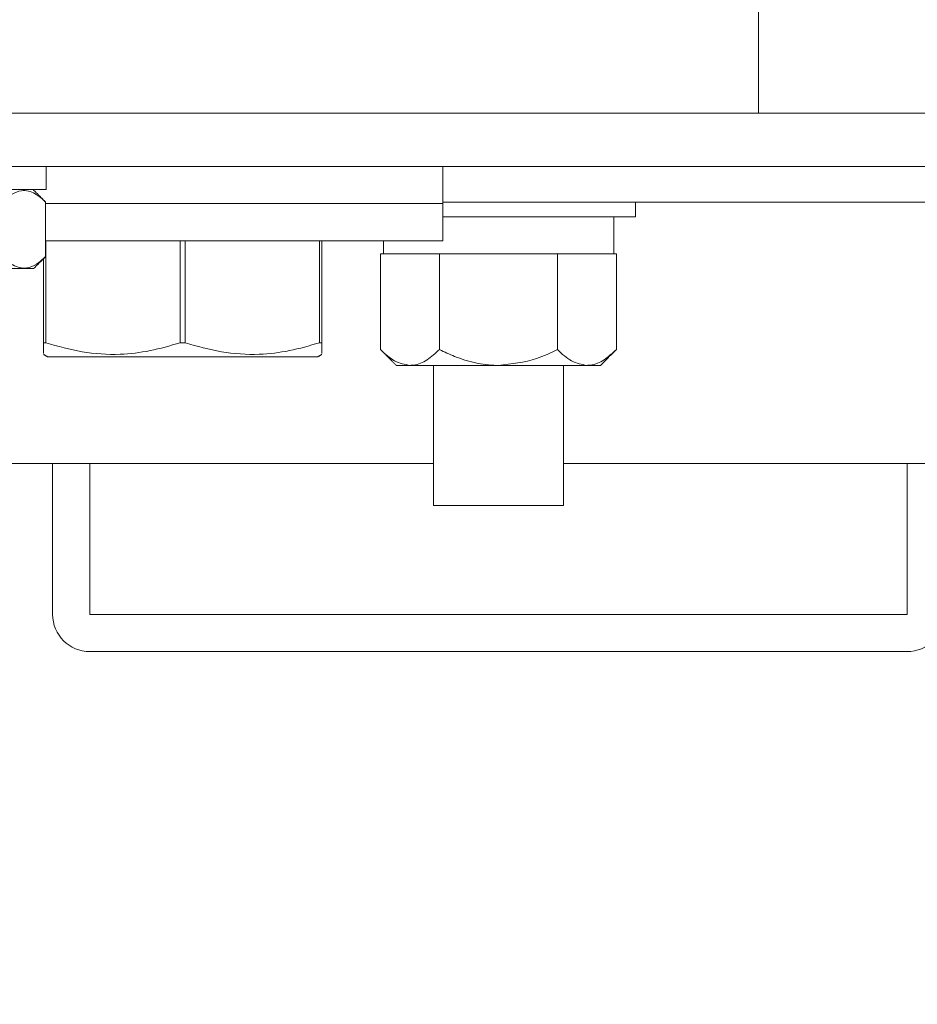
# Model space of a CAD drawing. Units: inches. Extents: x 87 to 5089, y -243 to 475.
# Drawn here: x 4835 to 4838, y -184 to -180 of the extents above; entities that cross this region are included whole.
import ezdxf

# ---------------------------------------------------------------- set-up
doc = ezdxf.new("R2010")
doc.units = ezdxf.units.IN
doc.header["$MEASUREMENT"] = 0
doc.header["$PDMODE"] = 35
doc.header["$PDSIZE"] = -1
for name, color, linetype in [('1', 1, 'Continuous'), ('3', 3, 'Continuous'), ('4', 4, 'Continuous')]:
    doc.layers.add(name, color=color, linetype=linetype)
doc.styles.add('ROMANS', font='ROMANS.shx', dxfattribs={"width": 0.8})
doc.dimstyles.new('125', dxfattribs={"dimtxt": 0.125, "dimasz": 0.125, "dimexe": 0.093, "dimexo": 0.093, "dimgap": 0.0325, "dimtad": 0, "dimdec": 4, "dimzin": 3, "dimdsep": 46, "dimlunit": 5, "dimtxsty": 'ROMANS', "dimcen": 0, "dimclrt": 3, "dimadec": 0, "dimazin": 0, "dimtfac": 1, "dimtdec": 4, "dimtofl": 0, "dimtmove": 0, "dimatfit": 3, "dimfxl": 0, "dimfrac": 2, "dimtolj": 1, "dimtzin": 0, "dimarcsym": 0})

# ---------------------------------------------------------------- blocks, each defined once
blk = doc.blocks.new('*D10')
at = {"layer": '4', "color": 0, "lineweight": -2}
for p, q in [((4844.1304, -161.0012), (4844.1304, -170.8048)), ((4840.8804, -174.2782), (4840.8804, -167.4568)), ((4838.6304, -169.1308), (4825.4534, -169.1308)), ((4846.3804, -169.1308), (4848.6304, -169.1308))]:
    blk.add_line(p, q, dxfattribs=at)
at = {"layer": '4', "color": 0}
for points in [[(4838.6304, -168.7558), (4838.6304, -169.5058), (4840.8804, -169.1308)], [(4846.3804, -168.7558), (4846.3804, -169.5058), (4844.1304, -169.1308)]]:
    blk.add_solid(points, dxfattribs=at)
at = {"layer": 'Defpoints', "color": 0}
for p in [(4844.1304, -159.3272), (4840.8804, -169.1308), (4840.8804, -175.9522)]:
    blk.add_point(p, dxfattribs=at)
at = {"layer": '4', "color": 3, "insert": (4810.4684, -169.1308), "char_height": 2.25, "attachment_point": 5, "style": 'ROMANS'}
blk.add_mtext('\\A1;3 1/4" [83]\\PFREE SPACE &\\P"Z" BRACKET LENGTH', dxfattribs=at)

msp = doc.modelspace()

# ---------------------------------------------------------------- hatches: boundary and pattern name
at = {"layer": '1'}
h = msp.add_hatch(dxfattribs=at)
h.set_pattern_fill('ANSI31', color=256, scale=10, style=0)
h.set_pattern_definition([(45, (913.5375, -137.6581), (-0.88388348, 0.88388348), [])])
h.paths.add_polyline_path([(4851.15083, -152.32718), (4820.15083, -152.32718), (4820.15083, -154.74701), (4817.70226, -155.9621), (4820.15083, -155.9621), (4822.5994, -155.9621), (4820.15083, -157.17719), (4820.15083, -159.32718), (4844.13043, -159.32718), (4844.13043, -177.45218), (4844.37043, -177.45218, -0.4142136), (4844.49543, -177.57718), (4844.49543, -179.83718, 0.4142136), (4844.98043, -180.32218), (4849.53043, -180.32218, 0.4142136), (4850.01543, -179.83718), (4850.01543, -177.57718, -0.4142136), (4850.14043, -177.45218), (4850.38043, -177.45218), (4850.38043, -183.45218), (4850.14043, -183.45218, -0.4142136), (4850.01543, -183.32718), (4850.01543, -181.06718, 0.4142136), (4849.53043, -180.58218), (4844.98043, -180.58218, 0.4142136), (4844.49543, -181.06718), (4844.49543, -183.32718, -0.4142136), (4844.37043, -183.45218), (4844.13043, -183.45218), (4844.13043, -206.70218), (4844.37043, -206.70218, -0.4142136), (4844.49543, -206.82718), (4844.49543, -209.08718, 0.4142136), (4844.98043, -209.57218), (4849.53043, -209.57218, 0.4142136), (4850.01543, -209.08718), (4850.01543, -206.82718, -0.4142136), (4850.14043, -206.70218), (4850.38043, -206.70218), (4850.38043, -212.70218), (4850.14043, -212.70218, -0.4142136), (4850.01543, -212.57718), (4850.01543, -210.31718, 0.4142136), (4849.53043, -209.83218), (4844.98043, -209.83218, 0.4142136), (4844.49543, -210.31718), (4844.49543, -212.57718, -0.4142136), (4844.37043, -212.70218), (4844.13043, -212.70218), (4844.13043, -232.32718), (4820.15083, -232.32718), (4820.15083, -234.74701), (4817.70226, -235.9621), (4820.15083, -235.9621), (4822.5994, -235.9621), (4820.15083, -237.17719), (4820.15083, -239.32718), (4851.15083, -239.32718)])

# ---------------------------------------------------------------- linework, layer by layer
at = {"layer": '3', "linetype": 'Continuous', "lineweight": 15}
for p, q in [((4837.75543, -178.88968), (4837.75543, -180.76468)), ((4833.57273, -180.76468), (4838.93813, -180.76468)), ((4833.57273, -180.94398), (4838.93813, -180.94398)), ((4835.35853, -181.02198), (4835.35853, -180.94398)), ((4835.35853, -181.02198), (4834.77643, -181.02198)), ((4835.3566, -181.06375), (4835.3566, -181.24746)), ((4835.3566, -181.06898), (4836.69293, -181.06898)), ((4835.3566, -181.06898), (4836.69293, -181.06898)), ((4836.69293, -181.06358), (4838.83533, -181.06358)), ((4836.69293, -181.11358), (4837.34136, -181.11358)), ((4835.3566, -181.19398), (4836.69293, -181.19398)), ((4835.35796, -181.19398), (4835.35796, -181.53751)), ((4835.80914, -181.53751), (4835.80914, -181.19398)), ((4835.82671, -181.19398), (4835.82671, -181.53751)), ((4836.27789, -181.53751), (4836.27789, -181.19398)), ((4836.28668, -181.19398), (4836.28668, -181.53751)), ((4836.49362, -181.19398), (4836.49362, -181.23858)), ((4835.34918, -181.53751), (4835.34918, -181.25489)), ((4836.49362, -181.23858), (4836.4835, -181.23858)), ((4836.4835, -181.5604), (4836.4835, -181.23858)), ((4836.49362, -181.23858), (4836.6727, -181.23858)), ((4836.68196, -181.23858), (4836.6727, -181.23858)), ((4836.70048, -181.23858), (4836.68196, -181.23858)), ((4836.68196, -181.5604), (4836.68196, -181.23858)), ((4836.70048, -181.23858), (4837.06037, -181.23858)), ((4837.07889, -181.23858), (4837.06037, -181.23858)), ((4837.08815, -181.23858), (4837.07889, -181.23858)), ((4837.07889, -181.5604), (4837.07889, -181.23858)), ((4837.08815, -181.23858), (4837.26809, -181.23858)), ((4837.27735, -181.23858), (4837.26809, -181.23858)), ((4837.27735, -181.5604), (4837.27735, -181.23858)), ((4834.81939, -181.28761), (4835.31646, -181.28761)), ((4835.34918, -181.53751), (4835.35796, -181.53751)), ((4835.80914, -181.53751), (4835.82671, -181.53751)), ((4836.27789, -181.53751), (4836.28668, -181.53751)), ((4835.36324, -181.58461), (4835.81793, -181.58461)), ((4835.81793, -181.58461), (4836.27261, -181.58461)), ((4836.58273, -181.61358), (4836.53668, -181.61358)), ((4836.88043, -181.61358), (4836.58273, -181.61358)), ((4837.17812, -181.61358), (4836.88043, -181.61358)), ((4837.22418, -181.61358), (4837.17812, -181.61358)), ((4833.43473, -181.94398), (4836.66168, -181.94398)), ((4835.38043, -181.94398), (4835.38043, -182.45218)), ((4835.50543, -181.94398), (4835.50543, -182.45218)), ((4837.09918, -181.94398), (4839.19293, -181.94398)), ((4838.25543, -182.45218), (4838.25543, -181.94398)), ((4837.09918, -182.08538), (4836.66168, -182.08538)), ((4835.50543, -182.45218), (4838.25543, -182.45218)), ((4835.50543, -182.57718), (4838.25543, -182.57718))]:
    msp.add_line(p, q, dxfattribs=at)
for centre, start, end in [((4835.50543, -182.45218), 180, 270), ((4838.25543, -182.45218), 270, 0)]:
    msp.add_arc(centre, 0.125, start, end, dxfattribs=at)
for points in [[(4836.69293, -181.06898), (4836.69293, -180.94398)], [(4835.3566, -181.06375), (4835.31483, -181.02198)], [(4836.69293, -181.19398), (4836.69293, -181.06898)], [(4837.34136, -181.11358), (4837.34136, -181.06358)], [(4837.26843, -181.23858), (4837.26843, -181.11358)], [(4835.31646, -181.28761), (4835.3566, -181.24746)], [(4835.34918, -181.57649), (4835.36324, -181.58461)], [(4836.27261, -181.58461), (4836.28668, -181.57649)], [(4836.4835, -181.5604), (4836.53668, -181.61358)], [(4837.22418, -181.61358), (4837.27735, -181.5604)], [(4836.66168, -181.61358), (4836.66168, -182.08538)], [(4837.09918, -182.08538), (4837.09918, -181.61358)]]:
    msp.add_open_spline(points, degree=1, dxfattribs=at)
for points, knots in [([(4835.21226, -181.06375), (4835.22215, -181.05469), (4835.24226, -181.03627), (4835.27959, -181.02092), (4835.31962, -181.03018), (4835.34524, -181.05344), (4835.3566, -181.06375)], [0, 0, 0, 0, 0.2164582, 0.4403173, 0.7519054, 1, 1, 1, 1]), ([(4835.3566, -181.24746), (4835.34671, -181.25652), (4835.3266, -181.27494), (4835.28928, -181.29029), (4835.24924, -181.28103), (4835.22362, -181.25777), (4835.21226, -181.24746)], [0, 0, 0, 0, 0.2164582, 0.4403173, 0.7519054, 1, 1, 1, 1]), ([(4835.34918, -181.57348), (4835.34918, -181.57399), (4835.34918, -181.57578), (4835.34918, -181.55349), (4835.34918, -181.53751)], [0, 0, 0, 0, 0.28288534, 1, 1, 1, 1]), ([(4835.35796, -181.53751), (4835.39836, -181.5491), (4835.48005, -181.57253), (4835.59864, -181.57971), (4835.70932, -181.56675), (4835.77569, -181.5473), (4835.80914, -181.53751)], [0, 0, 0, 0, 0.2726259, 0.5512969, 0.7738737, 1, 1, 1, 1]), ([(4835.82671, -181.53751), (4835.86711, -181.5491), (4835.9488, -181.57253), (4836.06739, -181.57971), (4836.17807, -181.56675), (4836.24444, -181.5473), (4836.27789, -181.53751)], [0, 0, 0, 0, 0.2726259, 0.5512969, 0.7738737, 1, 1, 1, 1]), ([(4836.28668, -181.53751), (4836.28668, -181.55344), (4836.28668, -181.57567), (4836.28668, -181.57409), (4836.28668, -181.57364)], [0, 0, 0, 0, 0.7170898, 1, 1, 1, 1]), ([(4836.58273, -181.61358), (4836.56527, -181.61051), (4836.53063, -181.60441), (4836.49912, -181.57499), (4836.4835, -181.5604)], [0, 0, 0, 0, 0.5039995, 1, 1, 1, 1]), ([(4836.68196, -181.5604), (4836.66837, -181.57282), (4836.64074, -181.59809), (4836.60647, -181.61249), (4836.58689, -181.61339), (4836.58273, -181.61358)], [0, 0, 0, 0, 0.43238475, 0.87955327, 1, 1, 1, 1]), ([(4836.88043, -181.61358), (4836.87814, -181.61357), (4836.85222, -181.6134), (4836.80187, -181.60689), (4836.73786, -181.58683), (4836.69884, -181.56838), (4836.68196, -181.5604)], [0, 0, 0, 0, 0.0330782, 0.3753818, 0.7297681, 1, 1, 1, 1]), ([(4837.07889, -181.5604), (4837.05588, -181.57139), (4836.99336, -181.60123), (4836.92416, -181.6088), (4836.88043, -181.61358)], [0, 0, 0, 0, 0.368082, 1, 1, 1, 1]), ([(4837.17812, -181.61358), (4837.16066, -181.61051), (4837.12602, -181.60441), (4837.09452, -181.57499), (4837.07889, -181.5604)], [0, 0, 0, 0, 0.5039995, 1, 1, 1, 1]), ([(4837.27735, -181.5604), (4837.26377, -181.57282), (4837.23613, -181.59809), (4837.20186, -181.61249), (4837.18228, -181.61339), (4837.17812, -181.61358)], [0, 0, 0, 0, 0.4323848, 0.8795533, 1, 1, 1, 1])]:
    msp.add_open_spline(points, degree=3, knots=knots, dxfattribs=at)

# ---------------------------------------------------------------- dimensions: what is measured, and where the dimension line sits
at = {"layer": '4'}
dim = msp.add_linear_dim(base=(4840.88043, -169.13075), p1=(4844.13043, -159.32718), p2=(4840.88043, -175.95218), angle=180, text='<>\\PFREE SPACE &\\P"Z" BRACKET LENGTH', dimstyle='125', override={"dimscale": 18, "dimpost": '"'}, dxfattribs=at)
dim.commit()
dim.dimension.update_dxf_attribs({"geometry": '*D10', "text_midpoint": (4810.46837, -169.13075), "dimtype": 160})

doc.saveas('drawing.dxf')
